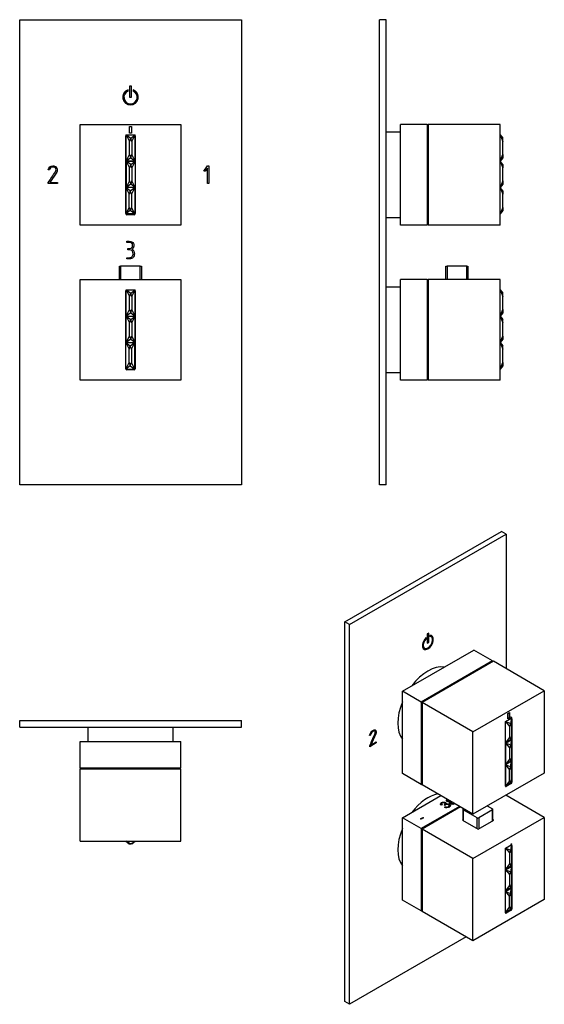
# Model space of a CAD drawing. Units: inches. Extents: x -257 to -21, y -42 to 402.
import ezdxf

# ---------------------------------------------------------------- set-up
doc = ezdxf.new("R2010")
doc.units = ezdxf.units.IN
for name, color, linetype in [('095018', 7, 'Continuous'), ('335001', 7, 'Continuous'), ('336013', 7, 'Continuous'), ('336014', 7, 'Continuous'), ('482015', 7, 'Continuous'), ('486031', 7, 'Continuous'), ('776106', 7, 'Continuous'), ('Default', 7, 'Continuous')]:
    doc.layers.add(name, color=color, linetype=linetype)

# ---------------------------------------------------------------- blocks, each defined once
blk = doc.blocks.new('SE12')
at = {"layer": '095018', "color": 7, "linetype": 'Continuous', "ltscale": 25.4}
for p, q in [((-212.5, 285.09), (-212.5, 291.09)), ((-212.5, 291.09), (-212, 291.09)), ((-203.1, 291.09), (-212, 291.09)), ((-212, 291.09), (-212, 285.09)), ((-203.1, 285.09), (-203.1, 291.09)), ((-203.1, 291.09), (-202.6, 291.09)), ((-202.6, 291.09), (-202.6, 285.09))]:
    blk.add_line(p, q, dxfattribs=at)
at = {"layer": '335001', "color": 7, "linetype": 'Continuous', "ltscale": 25.4}
for p, q in [((-209.4, 338.47), (-209.4, 350.39)), ((-209.4, 350.39), (-205.4, 350.39)), ((-209.4, 350.39), (-207.9, 347.39)), ((-209.4, 350.39), (-207.4, 348.89)), ((-207.9, 347.39), (-207.4, 348.89)), ((-207.9, 341.47), (-207.9, 347.39)), ((-207.4, 348.89), (-205.4, 350.39)), ((-206.9, 347.39), (-207.4, 348.89)), ((-206.9, 347.39), (-205.4, 350.39)), ((-206.9, 347.39), (-206.9, 341.47)), ((-205.4, 338.47), (-205.4, 350.39)), ((-209.4, 338.47), (-207.9, 341.47)), ((-207.4, 339.97), (-209.4, 338.47)), ((-209.4, 338.47), (-205.4, 338.47)), ((-209.4, 338.47), (-209.4, 326.55)), ((-205.4, 338.47), (-209.4, 338.47)), ((-209.4, 338.47), (-207.9, 335.47)), ((-207.4, 336.97), (-209.4, 338.47)), ((-207.9, 341.47), (-207.4, 339.97)), ((-207.4, 339.97), (-206.9, 341.47)), ((-207.4, 339.97), (-205.4, 338.47)), ((-207.4, 336.97), (-205.4, 338.47)), ((-205.4, 338.47), (-206.9, 341.47)), ((-205.4, 338.47), (-206.9, 335.47)), ((-205.4, 338.47), (-205.4, 326.55)), ((-207.4, 336.97), (-207.9, 335.47)), ((-207.9, 329.55), (-207.9, 335.47)), ((-206.9, 335.47), (-207.4, 336.97)), ((-206.9, 335.47), (-206.9, 329.55)), ((-207.9, 329.55), (-209.4, 326.55)), ((-207.9, 329.55), (-207.4, 328.05)), ((-206.9, 329.55), (-207.4, 328.05)), ((-205.4, 326.55), (-206.9, 329.55)), ((-209.6, 326.55), (-209.6, 314.63)), ((-205.6, 326.55), (-209.6, 326.55)), ((-209.6, 326.55), (-208.1, 323.55)), ((-207.6, 325.05), (-209.6, 326.55)), ((-207.4, 328.05), (-209.4, 326.55)), ((-205.4, 326.55), (-209.4, 326.55)), ((-207.6, 325.05), (-208.1, 323.55)), ((-207.6, 325.05), (-205.6, 326.55)), ((-207.1, 323.55), (-207.6, 325.05)), ((-205.4, 326.55), (-207.4, 328.05)), ((-205.6, 326.55), (-207.1, 323.55)), ((-205.6, 326.55), (-205.6, 314.63)), ((-208.1, 317.63), (-208.1, 323.55)), ((-207.1, 323.55), (-207.1, 317.63)), ((-208.1, 317.63), (-209.6, 314.63)), ((-207.6, 316.13), (-209.6, 314.63)), ((-208.1, 317.63), (-207.6, 316.13)), ((-207.1, 317.63), (-207.6, 316.13)), ((-205.6, 314.63), (-207.6, 316.13)), ((-205.6, 314.63), (-207.1, 317.63)), ((-205.6, 314.63), (-209.6, 314.63)), ((-209.4, 268.47), (-209.4, 280.39)), ((-209.4, 280.39), (-205.4, 280.39)), ((-209.4, 280.39), (-207.9, 277.39)), ((-209.4, 280.39), (-207.4, 278.89)), ((-207.4, 278.89), (-205.4, 280.39)), ((-206.9, 277.39), (-205.4, 280.39)), ((-205.4, 268.47), (-205.4, 280.39)), ((-207.9, 277.39), (-207.4, 278.89)), ((-207.9, 271.47), (-207.9, 277.39)), ((-206.9, 277.39), (-207.4, 278.89)), ((-206.9, 277.39), (-206.9, 271.47)), ((-209.4, 268.47), (-207.9, 271.47)), ((-207.9, 271.47), (-207.4, 269.97)), ((-207.4, 269.97), (-206.9, 271.47)), ((-205.4, 268.47), (-206.9, 271.47)), ((-207.4, 269.97), (-209.4, 268.47)), ((-209.4, 268.47), (-205.4, 268.47)), ((-209.4, 256.55), (-209.4, 268.47)), ((-209.4, 268.47), (-205.4, 268.47)), ((-209.4, 268.47), (-207.9, 265.47)), ((-209.4, 268.47), (-207.4, 266.97)), ((-207.9, 265.47), (-207.4, 266.97)), ((-207.4, 269.97), (-205.4, 268.47)), ((-207.4, 266.97), (-205.4, 268.47)), ((-206.9, 265.47), (-207.4, 266.97)), ((-206.9, 265.47), (-205.4, 268.47)), ((-205.4, 256.55), (-205.4, 268.47)), ((-207.9, 259.55), (-207.9, 265.47)), ((-206.9, 265.47), (-206.9, 259.55)), ((-209.4, 256.55), (-207.9, 259.55)), ((-207.4, 258.05), (-209.4, 256.55)), ((-207.9, 259.55), (-207.4, 258.05)), ((-207.4, 258.05), (-206.9, 259.55)), ((-207.4, 258.05), (-205.4, 256.55)), ((-205.4, 256.55), (-206.9, 259.55)), ((-209.6, 244.63), (-209.6, 256.55)), ((-209.6, 256.55), (-205.6, 256.55)), ((-209.6, 256.55), (-208.1, 253.55)), ((-209.6, 256.55), (-207.6, 255.05)), ((-209.4, 256.55), (-205.4, 256.55)), ((-208.1, 253.55), (-207.6, 255.05)), ((-208.1, 247.63), (-208.1, 253.55)), ((-207.6, 255.05), (-205.6, 256.55)), ((-207.1, 253.55), (-207.6, 255.05)), ((-207.1, 253.55), (-205.6, 256.55)), ((-207.1, 253.55), (-207.1, 247.63)), ((-205.6, 244.63), (-205.6, 256.55)), ((-209.6, 244.63), (-208.1, 247.63)), ((-207.6, 246.13), (-209.6, 244.63)), ((-209.6, 244.63), (-205.6, 244.63)), ((-208.1, 247.63), (-207.6, 246.13)), ((-207.6, 246.13), (-207.1, 247.63)), ((-207.6, 246.13), (-205.6, 244.63)), ((-205.6, 244.63), (-207.1, 247.63))]:
    blk.add_line(p, q, dxfattribs=at)
at = {"layer": '336013', "color": 7, "linetype": 'Continuous', "ltscale": 25.4}
for p, q in [((-230.25, 239.59), (-230.25, 285.09)), ((-230.25, 285.09), (-184.75, 285.09)), ((-184.75, 285.09), (-184.75, 239.59)), ((-209.1, 280.39), (-205.9, 280.39)), ((-209.6, 244.79), (-209.6, 279.89)), ((-205.4, 279.89), (-205.4, 244.79)), ((-205.9, 244.29), (-209.1, 244.29)), ((-184.75, 239.59), (-230.25, 239.59))]:
    blk.add_line(p, q, dxfattribs=at)
for centre, start, end in [((-209.1, 279.89), 126.8699, 180), ((-209.1, 244.79), 180, 270), ((-205.9, 244.79), 270, 360)]:
    blk.add_arc(centre, 0.5, start, end, dxfattribs=at)
at = {"layer": '336014', "color": 7, "linetype": 'Continuous', "ltscale": 25.4}
for p, q in [((-230.25, 309.59), (-230.25, 355.09)), ((-230.25, 355.09), (-184.75, 355.09)), ((-208, 351.09), (-208, 354.09)), ((-208, 354.09), (-207, 354.09)), ((-207, 354.09), (-207, 351.09)), ((-184.75, 355.09), (-184.75, 309.59)), ((-209.6, 314.79), (-209.6, 349.89)), ((-209.1, 350.39), (-205.9, 350.39)), ((-207, 351.09), (-208, 351.09)), ((-205.4, 349.89), (-205.4, 314.79)), ((-205.9, 314.29), (-209.1, 314.29)), ((-184.75, 309.59), (-230.25, 309.59))]:
    blk.add_line(p, q, dxfattribs=at)
for centre, start, end in [((-209.1, 349.89), 126.8699, 180), ((-209.1, 314.79), 180, 270), ((-205.9, 314.79), 270, 360)]:
    blk.add_arc(centre, 0.5, start, end, dxfattribs=at)
at = {"layer": '482015', "color": 7, "linetype": 'Continuous', "ltscale": 25.4}
for p, q in [((-257.5, 192.34), (-257.5, 402.34)), ((-257.5, 402.34), (-157.5, 402.34)), ((-157.5, 402.34), (-157.5, 192.34)), ((-208.63, 370.12), (-208.63, 370.65)), ((-207, 372.34), (-208, 372.34)), ((-208, 372.34), (-208, 367.34)), ((-207, 367.34), (-207, 372.34)), ((-206.37, 370.65), (-206.37, 370.12)), ((-208, 367.34), (-207, 367.34)), ((-244.09, 334.52), (-244.66, 334.52)), ((-240.76, 333.58), (-243.93, 328.91)), ((-241.26, 335.16), (-241.41, 335.4)), ((-174.5, 334.02), (-172.74, 336.34)), ((-173.81, 334.02), (-174.5, 334.02)), ((-172.78, 335.35), (-173.81, 334.02)), ((-172.78, 328.35), (-172.78, 335.35)), ((-172.74, 336.34), (-172.21, 336.34)), ((-172.21, 336.34), (-172.21, 328.34)), ((-244.65, 328.34), (-244.62, 328.9)), ((-240.5, 328.34), (-244.65, 328.34)), ((-243.93, 328.91), (-240.5, 328.91)), ((-240.5, 328.91), (-240.5, 328.34)), ((-172.21, 328.34), (-172.78, 328.35)), ((-209.21, 301.77), (-209.21, 302.34)), ((-208.66, 298.48), (-208.66, 299.05)), ((-209.2, 294.34), (-209.2, 294.91)), ((-157.5, 192.34), (-257.5, 192.34))]:
    blk.add_line(p, q, dxfattribs=at)
for radius, start, end in [(3.5, 108.8542, 71.1458), (3, 112.1492, 67.8508)]:
    blk.add_arc((-207.5, 367.34), radius, start, end, dxfattribs=at)
for points, knots in [([(-244.66, 334.52), (-244.39, 335.73), (-243.71, 336.34), (-241.98, 336.34), (-241.48, 336.19), (-241.12, 335.88), (-240.74, 335.55), (-240.54, 335.08), (-240.54, 334.13), (-240.61, 333.84), (-240.76, 333.58)], [0, 0, 0, 0, 0.40572, 0.40572, 0.64777, 0.64777, 0.64777, 0.878778, 0.878778, 1, 1, 1, 1]), ([(-244.62, 328.9), (-243.54, 330.5), (-242.45, 332.1), (-241.37, 333.7), (-241.19, 333.96), (-241.11, 334.24), (-241.11, 334.75), (-241.16, 334.96), (-241.26, 335.16)], [0, 0, 0, 0, 0.791019, 0.791019, 0.791019, 0.911876, 0.911876, 1, 1, 1, 1]), ([(-241.41, 335.4), (-241.52, 335.49), (-241.62, 335.55), (-241.7, 335.58), (-241.96, 335.7), (-242.26, 335.77), (-243.36, 335.77), (-243.85, 335.36), (-244.09, 334.52)], [0, 0, 0, 0, 0.100054, 0.100054, 0.100054, 0.403406, 0.403406, 1, 1, 1, 1]), ([(-209.21, 302.34), (-208.82, 302.34), (-208.44, 302.34), (-208.05, 302.34), (-207.16, 302.34), (-206.55, 302.01), (-206.2, 301.34), (-206.06, 301.06), (-205.99, 300.81), (-205.99, 300.21), (-206.03, 299.91), (-206.1, 299.68), (-206.22, 299.32), (-206.44, 299.02), (-206.79, 298.77)], [0, 0, 0, 0, 0.186605, 0.186605, 0.186605, 0.542139, 0.542139, 0.542139, 0.648871, 0.648871, 0.814588, 0.814588, 0.814588, 1, 1, 1, 1]), ([(-206.59, 300.05), (-206.57, 300.12), (-206.56, 300.3), (-206.56, 300.92), (-206.72, 301.22), (-207.04, 301.45), (-207.32, 301.66), (-207.65, 301.77), (-208.02, 301.77), (-208.42, 301.77), (-208.82, 301.77), (-209.21, 301.77)], [0, 0, 0, 0, 0.180954, 0.180954, 0.41126, 0.41126, 0.41126, 0.686935, 0.686935, 0.686935, 1, 1, 1, 1]), ([(-209.2, 294.91), (-208.79, 294.91), (-208.38, 294.91), (-207.97, 294.91), (-207.48, 294.91), (-207.08, 295.09), (-206.77, 295.43), (-206.48, 295.77), (-206.34, 296.18), (-206.34, 297.2), (-206.46, 297.62), (-206.71, 297.94), (-206.98, 298.29), (-207.35, 298.48), (-207.84, 298.48), (-208.11, 298.48), (-208.38, 298.48), (-208.66, 298.48)], [0, 0, 0, 0, 0.166361, 0.166361, 0.166361, 0.349118, 0.349118, 0.349118, 0.531048, 0.531048, 0.712978, 0.712978, 0.712978, 0.890081, 0.890081, 0.890081, 1, 1, 1, 1]), ([(-208.66, 299.05), (-208.38, 299.05), (-208.11, 299.05), (-207.84, 299.05), (-207.37, 299.05), (-207.01, 299.24), (-206.75, 299.63), (-206.67, 299.76), (-206.61, 299.9), (-206.59, 300.05)], [0, 0, 0, 0, 0.320118, 0.320118, 0.320118, 0.824082, 0.824082, 0.824082, 1, 1, 1, 1]), ([(-206.79, 298.77), (-206.45, 298.62), (-206.19, 298.33), (-206.01, 297.88), (-205.86, 297.52), (-205.78, 297.11), (-205.78, 296.66)], [0, 0, 0, 0, 0.494451, 0.494451, 0.494451, 1, 1, 1, 1]), ([(-205.78, 296.66), (-205.78, 295.97), (-205.97, 295.42), (-206.35, 295), (-206.74, 294.56), (-207.27, 294.34), (-207.95, 294.34), (-208.37, 294.34), (-208.78, 294.34), (-209.2, 294.34)], [0, 0, 0, 0, 0.370832, 0.370832, 0.370832, 0.740625, 0.740625, 0.740625, 1, 1, 1, 1])]:
    blk.add_open_spline(points, degree=3, knots=knots, dxfattribs=at)
blk = doc.blocks.new('SE13')
at = {"layer": '335001', "color": 7, "linetype": 'Continuous', "ltscale": 25.4}
for p, q in [((-209.6, 31.44), (-208.1, 30.24)), ((-208.8, 30.96), (-209.6, 31.44)), ((-209.4, 31.44), (-207.9, 30.24)), ((-209.4, 31.44), (-207.4, 30.24)), ((-207.4, 30.24), (-205.4, 31.44)), ((-206.9, 30.24), (-205.4, 31.44)), ((-207.9, 30.24), (-208.1, 30.24)), ((-207.9, 30.24), (-207.4, 30.24)), ((-206.9, 30.24), (-207.4, 30.24))]:
    blk.add_line(p, q, dxfattribs=at)
at = {"layer": '336014', "color": 7, "linetype": 'Continuous', "ltscale": 25.4}
for p, q in [((-230.25, 76.44), (-184.75, 76.44)), ((-230.25, 64.44), (-230.25, 76.44)), ((-184.75, 64.44), (-184.75, 76.44)), ((-184.75, 64.44), (-230.25, 64.44)), ((-230.25, 31.44), (-230.25, 63.94)), ((-184.75, 63.94), (-230.25, 63.94)), ((-230, 63.94), (-230, 64.44)), ((-185, 63.94), (-185, 64.44)), ((-184.75, 31.44), (-184.75, 63.94)), ((-230.25, 31.44), (-184.75, 31.44))]:
    blk.add_line(p, q, dxfattribs=at)
at = {"layer": '482015', "color": 7, "linetype": 'Continuous', "ltscale": 25.4}
for p, q in [((-257.5, 85.94), (-157.5, 85.94)), ((-257.5, 82.94), (-257.5, 85.94)), ((-157.5, 82.94), (-157.5, 85.94)), ((-257.5, 82.94), (-157.5, 82.94)), ((-241.11, 82.93), (-241.11, 82.94))]:
    blk.add_line(p, q, dxfattribs=at)
at = {"layer": '486031', "color": 7, "linetype": 'Continuous', "ltscale": 25.4}
for p, q in [((-226.75, 82.94), (-226.75, 76.44)), ((-188.25, 76.44), (-188.25, 82.94))]:
    blk.add_line(p, q, dxfattribs=at)
blk = doc.blocks.new('SE14')
at = {"layer": '095018', "color": 7, "linetype": 'Continuous', "ltscale": 25.4}
for p, q in [((-65.23, 285.09), (-65.23, 291.09)), ((-65.23, 291.09), (-64.73, 291.09)), ((-55.83, 291.09), (-64.73, 291.09)), ((-64.73, 291.09), (-64.73, 285.09)), ((-55.83, 285.09), (-55.83, 291.09)), ((-55.83, 291.09), (-55.33, 291.09)), ((-55.33, 291.09), (-55.33, 285.09))]:
    blk.add_line(p, q, dxfattribs=at)
at = {"layer": '335001', "color": 7, "linetype": 'Continuous', "ltscale": 25.4}
for p, q in [((-40.73, 350.39), (-39.53, 347.39)), ((-40.73, 350.39), (-39.53, 348.89)), ((-39.53, 347.39), (-39.53, 348.89)), ((-39.53, 341.47), (-39.53, 347.39)), ((-40.73, 338.47), (-39.53, 341.47)), ((-39.53, 339.97), (-40.73, 338.47)), ((-40.73, 338.47), (-39.53, 335.47)), ((-39.53, 336.97), (-40.73, 338.47)), ((-39.53, 341.47), (-39.53, 339.97)), ((-39.53, 336.97), (-39.53, 335.47)), ((-39.53, 329.55), (-39.53, 335.47)), ((-39.53, 329.55), (-40.73, 326.55)), ((-39.53, 329.55), (-39.53, 328.05)), ((-39.53, 328.05), (-40.73, 326.55)), ((-40.73, 326.55), (-39.53, 323.55)), ((-39.53, 325.05), (-40.73, 326.55)), ((-39.53, 325.05), (-39.53, 323.55)), ((-39.53, 317.63), (-39.53, 323.55)), ((-39.53, 317.63), (-40.73, 314.63)), ((-39.53, 316.13), (-40.73, 314.63)), ((-39.53, 317.63), (-39.53, 316.13)), ((-40.73, 280.39), (-39.53, 277.39)), ((-40.73, 280.39), (-39.53, 278.89)), ((-39.53, 277.39), (-39.53, 278.89)), ((-39.53, 271.47), (-39.53, 277.39)), ((-40.73, 268.47), (-39.53, 271.47)), ((-39.53, 271.47), (-39.53, 269.97)), ((-39.53, 269.97), (-40.73, 268.47)), ((-40.73, 268.47), (-39.53, 265.47)), ((-40.73, 268.47), (-39.53, 266.97)), ((-39.53, 265.47), (-39.53, 266.97)), ((-39.53, 259.55), (-39.53, 265.47)), ((-40.73, 256.55), (-39.53, 259.55)), ((-39.53, 258.05), (-40.73, 256.55)), ((-39.53, 259.55), (-39.53, 258.05)), ((-40.73, 256.55), (-39.53, 253.55)), ((-40.73, 256.55), (-39.53, 255.05)), ((-39.53, 253.55), (-39.53, 255.05)), ((-39.53, 247.63), (-39.53, 253.55)), ((-40.73, 244.63), (-39.53, 247.63)), ((-39.53, 246.13), (-40.73, 244.63)), ((-39.53, 247.63), (-39.53, 246.13))]:
    blk.add_line(p, q, dxfattribs=at)
at = {"layer": '336013', "color": 7, "linetype": 'Continuous', "ltscale": 25.4}
for p, q in [((-85.73, 239.59), (-85.73, 285.09)), ((-73.73, 285.09), (-85.73, 285.09)), ((-73.73, 285.09), (-73.73, 239.59)), ((-73.23, 284.84), (-73.73, 284.84)), ((-40.73, 285.09), (-73.23, 285.09)), ((-73.23, 285.09), (-73.23, 239.59)), ((-40.73, 239.59), (-40.73, 285.09)), ((-73.73, 239.59), (-85.73, 239.59)), ((-73.23, 239.84), (-73.73, 239.84)), ((-40.73, 239.59), (-73.23, 239.59))]:
    blk.add_line(p, q, dxfattribs=at)
at = {"layer": '336014', "color": 7, "linetype": 'Continuous', "ltscale": 25.4}
for p, q in [((-85.73, 309.59), (-85.73, 355.09)), ((-73.73, 355.09), (-85.73, 355.09)), ((-73.73, 355.09), (-73.73, 309.59)), ((-73.23, 354.84), (-73.73, 354.84)), ((-40.73, 355.09), (-73.23, 355.09)), ((-73.23, 355.09), (-73.23, 309.59)), ((-40.73, 309.59), (-40.73, 355.09)), ((-73.73, 309.59), (-85.73, 309.59)), ((-73.23, 309.84), (-73.73, 309.84)), ((-40.73, 309.59), (-73.23, 309.59))]:
    blk.add_line(p, q, dxfattribs=at)
at = {"layer": '482015', "color": 7, "linetype": 'Continuous', "ltscale": 25.4}
for p, q in [((-95.23, 192.34), (-95.23, 402.34)), ((-92.23, 402.34), (-95.23, 402.34)), ((-92.23, 192.34), (-92.23, 402.34)), ((-92.22, 335.77), (-92.23, 335.77)), ((-92.23, 192.34), (-95.23, 192.34))]:
    blk.add_line(p, q, dxfattribs=at)
at = {"layer": '486031', "color": 7, "linetype": 'Continuous', "ltscale": 25.4}
for p, q in [((-85.73, 351.59), (-92.23, 351.59)), ((-92.23, 313.09), (-85.73, 313.09))]:
    blk.add_line(p, q, dxfattribs=at)
at = {"layer": '776106', "color": 7, "linetype": 'Continuous', "ltscale": 25.4}
for p, q in [((-85.73, 281.59), (-92.23, 281.59)), ((-92.23, 243.09), (-85.73, 243.09))]:
    blk.add_line(p, q, dxfattribs=at)
blk = doc.blocks.new('SE15')
at = {"layer": '095018', "color": 7, "linetype": 'Continuous', "ltscale": 25.4}
for p, q in [((-57.58, 45.83), (-57.58, 40.82)), ((-57.43, 46.04), (-57.25, 46.14)), ((-51.14, 42), (-57.43, 45.63)), ((-57.43, 45.63), (-57.43, 40.73)), ((-44.14, 45.63), (-50.43, 42)), ((-46.54, 47.43), (-44.14, 46.04)), ((-44.14, 40.65), (-44.14, 45.63)), ((-43.99, 40.73), (-43.99, 45.83)), ((-51.14, 37.1), (-51.14, 42)), ((-50.43, 42), (-50.43, 37.02))]:
    blk.add_line(p, q, dxfattribs=at)
for centre, major_axis, start_param, end_param in [((-57.08, 45.83), (0.5, 0), 2.356194, 3.926991), ((-44.49, 45.83), (-0.5, 0), 2.356194, 3.926991), ((-50.78, 42.2), (-0.5, 0), 0.785398, 2.356194)]:
    blk.add_ellipse(centre, major_axis=major_axis, ratio=0.57735, start_param=start_param, end_param=end_param, dxfattribs=at)
at = {"layer": '335001', "color": 7, "linetype": 'Continuous', "ltscale": 25.4}
for p, q in [((-38.27, 85.52), (-35.44, 87.15)), ((-38.27, 75.78), (-38.27, 85.52)), ((-38.27, 85.52), (-36.36, 83.19)), ((-38.27, 85.52), (-36, 84.62)), ((-36, 87.48), (-36.64, 87.11)), ((-36.36, 83.19), (-36, 84.62)), ((-35.44, 87.15), (-36, 87.48)), ((-36, 84.62), (-35.44, 87.15)), ((-35.65, 83.6), (-36, 84.62)), ((-35.65, 83.6), (-35.44, 87.15)), ((-35.44, 77.42), (-35.44, 87.15)), ((-36.36, 78.36), (-36.36, 83.19)), ((-35.65, 83.6), (-35.65, 78.76)), ((-38.27, 75.78), (-38.41, 75.87)), ((-38.27, 75.78), (-38.41, 75.87)), ((-38.27, 75.78), (-36.36, 78.36)), ((-38.27, 75.78), (-35.44, 77.42)), ((-35.44, 77.42), (-38.27, 75.78)), ((-36, 77.34), (-38.27, 75.78)), ((-38.27, 75.78), (-38.27, 66.05)), ((-38.27, 75.78), (-36.36, 73.46)), ((-36, 74.89), (-38.27, 75.78)), ((-36.36, 78.36), (-36, 77.34)), ((-36, 77.34), (-35.65, 78.76)), ((-36, 77.34), (-35.44, 77.42)), ((-36, 74.89), (-35.44, 77.42)), ((-35.44, 77.42), (-35.65, 78.76)), ((-35.44, 77.42), (-35.65, 73.87)), ((-35.44, 77.42), (-35.44, 67.68)), ((-36, 74.89), (-36.36, 73.46)), ((-36.36, 68.62), (-36.36, 73.46)), ((-35.65, 73.87), (-36, 74.89)), ((-35.65, 73.87), (-35.65, 69.03)), ((-35.58, 67.6), (-38.41, 65.97)), ((-36.36, 68.62), (-38.27, 66.05)), ((-35.44, 67.68), (-38.27, 66.05)), ((-36, 67.6), (-38.27, 66.05)), ((-36.36, 68.62), (-36, 67.6)), ((-36.15, 65.07), (-35.58, 67.6)), ((-35.65, 69.03), (-36, 67.6)), ((-35.44, 67.68), (-36, 67.6)), ((-35.58, 67.6), (-35.79, 64.05)), ((-35.44, 67.68), (-35.65, 69.03)), ((-35.58, 67.6), (-35.58, 57.87)), ((-38.27, 66.05), (-38.41, 66.13)), ((-38.41, 65.97), (-38.41, 56.24)), ((-38.41, 65.97), (-36.5, 63.64)), ((-36.15, 65.07), (-38.41, 65.97)), ((-36.15, 65.07), (-36.5, 63.64)), ((-36.5, 58.81), (-36.5, 63.64)), ((-35.79, 64.05), (-36.15, 65.07)), ((-35.79, 64.05), (-35.79, 59.22)), ((-36.5, 58.81), (-38.41, 56.24)), ((-35.58, 57.87), (-38.41, 56.24)), ((-36.15, 57.79), (-38.41, 56.24)), ((-36.5, 58.81), (-36.15, 57.79)), ((-35.79, 59.22), (-36.15, 57.79)), ((-35.58, 57.87), (-36.15, 57.79)), ((-35.58, 57.87), (-35.79, 59.22)), ((-38.27, 28.36), (-35.44, 29.99)), ((-38.27, 18.63), (-38.27, 28.36)), ((-38.27, 28.36), (-36.36, 26.03)), ((-38.27, 28.36), (-36, 27.46)), ((-36.36, 26.03), (-36, 27.46)), ((-35.44, 29.99), (-36, 30.32)), ((-36, 27.46), (-35.44, 29.99)), ((-35.65, 26.44), (-36, 27.46)), ((-35.65, 26.44), (-35.44, 29.99)), ((-35.44, 20.26), (-35.44, 29.99)), ((-36.36, 21.2), (-36.36, 26.03)), ((-35.65, 26.44), (-35.65, 21.61)), ((-38.27, 18.63), (-38.41, 18.71)), ((-38.27, 18.63), (-38.41, 18.71)), ((-38.27, 18.63), (-36.36, 21.2)), ((-38.27, 18.63), (-35.44, 20.26)), ((-38.27, 18.63), (-35.44, 20.26)), ((-36, 20.18), (-38.27, 18.63)), ((-38.27, 8.9), (-38.27, 18.63)), ((-38.27, 18.63), (-36.36, 16.3)), ((-38.27, 18.63), (-36, 17.73)), ((-36.36, 21.2), (-36, 20.18)), ((-36, 20.18), (-35.65, 21.61)), ((-36, 20.18), (-35.44, 20.26)), ((-36, 17.73), (-35.44, 20.26)), ((-35.44, 20.26), (-35.65, 21.61)), ((-35.65, 16.71), (-35.44, 20.26)), ((-35.44, 10.53), (-35.44, 20.26)), ((-36.36, 16.3), (-36, 17.73)), ((-36.36, 11.47), (-36.36, 16.3)), ((-35.65, 16.71), (-36, 17.73)), ((-35.65, 16.71), (-35.65, 11.88)), ((-38.41, 8.81), (-35.58, 10.45)), ((-38.27, 8.9), (-38.41, 8.98)), ((-38.27, 8.9), (-36.36, 11.47)), ((-38.27, 8.9), (-35.44, 10.53)), ((-36, 10.45), (-38.27, 8.9)), ((-36.36, 11.47), (-36, 10.45)), ((-36.15, 7.92), (-35.58, 10.45)), ((-36, 10.45), (-35.65, 11.88)), ((-36, 10.45), (-35.44, 10.53)), ((-35.79, 6.9), (-35.58, 10.45)), ((-35.44, 10.53), (-35.65, 11.88)), ((-35.58, 0.72), (-35.58, 10.45)), ((-38.41, -0.92), (-38.41, 8.81)), ((-38.41, 8.81), (-36.5, 6.49)), ((-38.41, 8.81), (-36.15, 7.92)), ((-36.5, 6.49), (-36.15, 7.92)), ((-36.5, 1.65), (-36.5, 6.49)), ((-35.79, 6.9), (-36.15, 7.92)), ((-35.79, 6.9), (-35.79, 2.06)), ((-38.41, -0.92), (-36.5, 1.65)), ((-38.41, -0.92), (-35.58, 0.72)), ((-36.15, 0.63), (-38.41, -0.92)), ((-36.5, 1.65), (-36.15, 0.63)), ((-36.15, 0.63), (-35.79, 2.06)), ((-36.15, 0.63), (-35.58, 0.72)), ((-35.58, 0.72), (-35.79, 2.06))]:
    blk.add_line(p, q, dxfattribs=at)
at = {"layer": '336013', "color": 7, "linetype": 'Continuous', "ltscale": 25.4}
for p, q in [((-84.83, 42.06), (-67.51, 52.06)), ((-64.44, 49.99), (-64.44, 49.48)), ((-63.41, 49.26), (-63.42, 49.27)), ((-63.06, 49.09), (-63.06, 48.58)), ((-20.84, 42.26), (-38.16, 52.26)), ((-59.02, 47.16), (-76.35, 37.16)), ((-76.17, 37.06), (-58.84, 47.06)), ((-58.67, 46.96), (-75.99, 36.96)), ((-66.91, 47.97), (-67.42, 47.77)), ((-67.18, 48.41), (-67.18, 47.9)), ((-65.69, 47.68), (-66.02, 47.93)), ((-65.8, 46.78), (-65.43, 47.06)), ((-65.58, 47.94), (-65.58, 48.45)), ((-65.43, 46.65), (-65.43, 47.06)), ((-65.15, 48.28), (-65.13, 48.27)), ((-65.15, 47.98), (-65.15, 48.28)), ((-65.13, 47.98), (-65.13, 48.27)), ((-63.77, 47.01), (-63.77, 47.52)), ((-84.83, 4.91), (-84.83, 42.06)), ((-76.35, 37.16), (-84.83, 42.06)), ((-76.7, 41.61), (-75.63, 42.23)), ((-76.35, 41.41), (-76.7, 41.61)), ((-75.27, 42.03), (-76.35, 41.41)), ((-75.63, 42.23), (-75.27, 42.03)), ((-75.63, 41.82), (-75.63, 42.23)), ((-57.58, 41.06), (-57.78, 40.94)), ((-57.78, 40.94), (-50.71, 36.85)), ((-53.01, 23.69), (-20.84, 42.26)), ((-50.71, 36.85), (-43.64, 40.94)), ((-43.64, 40.94), (-43.99, 41.14)), ((-20.84, 42.26), (-20.84, 5.11)), ((-76.35, 37.16), (-76.35, 0.01)), ((-75.99, 36.96), (-76.17, 37.06)), ((-76.17, 0.32), (-76.17, 37.06)), ((-53.01, 23.69), (-75.99, 36.96)), ((-75.99, 36.96), (-75.99, -0.2)), ((-38.41, -0.79), (-38.41, 27.87)), ((-38.06, 28.48), (-35.79, 29.79)), ((-35.44, 29.59), (-35.44, 0.93)), ((-53.01, -13.46), (-53.01, 23.69)), ((-76.35, 0.01), (-84.83, 4.91)), ((-20.84, 5.11), (-53.01, -13.46)), ((-76.35, 0.01), (-75.99, 0.21)), ((-75.99, 0.21), (-76.17, 0.32)), ((-35.79, 0.32), (-38.06, -0.99)), ((-35.79, 0.32), (-36.03, 0.45)), ((-35.58, 1.01), (-35.44, 0.93)), ((-53.01, -13.46), (-75.99, -0.2)), ((-38.3, -0.85), (-38.06, -0.99))]:
    blk.add_line(p, q, dxfattribs=at)
for centre, major_axis, start_param, end_param in [((-38.06, 28.08), (-0.25, -0.433), 3.926991, 5.497787), ((-35.79, 29.38), (-0.25, -0.433), 3.141593, 3.926991), ((-35.79, 0.72), (0.25, 0.433), 3.926991, 5.497787), ((-38.06, -0.58), (0.25, 0.433), 2.356194, 3.926991)]:
    blk.add_ellipse(centre, major_axis=major_axis, ratio=0.57735, start_param=start_param, end_param=end_param, dxfattribs=at)
for points, knots in [([(-67.42, 47.77), (-67.66, 47.97), (-67.77, 48.17), (-67.69, 48.56), (-67.54, 48.74), (-66.99, 49.05), (-66.66, 49.14), (-65.93, 49.17), (-65.62, 49.1), (-65.04, 48.76), (-64.97, 48.54), (-65.15, 48.28)], [0, 0, 0, 0, 0.178529, 0.178529, 0.357059, 0.357059, 0.552815, 0.552815, 0.74857, 0.74857, 1, 1, 1, 1]), ([(-63.42, 49.27), (-63.87, 49.13), (-64.28, 49.17), (-64.9, 49.52), (-65.02, 49.7), (-65, 50.08), (-64.87, 50.25), (-64.64, 50.41)], [0, 0, 0, 0, 0.2127029, 0.2127029, 0.3617304, 0.3617304, 0.4941568, 0.4941568, 0.4941568, 0.4941568]), ([(-64.95, 49.69), (-64.88, 49.82), (-64.74, 49.94), (-64.46, 50.11), (-64.36, 50.15), (-64.26, 50.19)], [0.4118716, 0.4118716, 0.4118716, 0.4118716, 0.5107578, 0.5107578, 0.5570478, 0.5570478, 0.5570478, 0.5570478]), ([(-64.29, 50.2), (-64.39, 50.12), (-64.44, 50.04), (-64.44, 49.94), (-64.44, 49.82), (-64.36, 49.72), (-64.05, 49.54), (-63.86, 49.49), (-63.65, 49.49), (-63.49, 49.5), (-63.35, 49.52), (-63.22, 49.58)], [0.5275947, 0.5275947, 0.5275947, 0.5275947, 0.6262212, 0.6262212, 0.6262212, 0.739623, 0.739623, 0.8746251, 0.8746251, 0.8746251, 0.9698148, 0.9698148, 0.9698148, 0.9698148]), ([(-64.44, 49.53), (-64.44, 49.53), (-64.44, 49.53), (-64.44, 49.53), (-64.44, 49.41), (-64.36, 49.31), (-64.21, 49.22), (-64.2, 49.21), (-64.19, 49.21)], [0.6261724, 0.6261724, 0.6261724, 0.6261724, 0.6262212, 0.6262212, 0.6262212, 0.739623, 0.739623, 0.7485337, 0.7485337, 0.7485337, 0.7485337]), ([(-61.11, 48.37), (-61.42, 48.21), (-61.76, 48.13), (-62.13, 48.13), (-62.54, 48.12), (-62.89, 48.2), (-63.42, 48.51), (-63.55, 48.65), (-63.6, 48.81), (-63.64, 48.98), (-63.58, 49.13), (-63.41, 49.26)], [0.5146983, 0.5146983, 0.5146983, 0.5146983, 0.6519999, 0.6519999, 0.6519999, 0.796555, 0.796555, 0.9005909, 0.9005909, 0.9005909, 1, 1, 1, 1]), ([(-62.85, 49.37), (-62.99, 49.27), (-63.06, 49.15), (-63.05, 48.87), (-62.95, 48.74), (-62.56, 48.51), (-62.32, 48.45), (-62.05, 48.45), (-61.83, 48.45), (-61.64, 48.49), (-61.46, 48.57)], [0.5168008, 0.5168008, 0.5168008, 0.5168008, 0.6205748, 0.6205748, 0.7445571, 0.7445571, 0.8745145, 0.8745145, 0.8745145, 0.9772675, 0.9772675, 0.9772675, 0.9772675]), ([(-67.69, 48.07), (-67.62, 48.22), (-67.49, 48.36), (-67.2, 48.52), (-67.13, 48.56), (-67.05, 48.59)], [0.2138473, 0.2138473, 0.2138473, 0.2138473, 0.3570587, 0.3570587, 0.4056972, 0.4056972, 0.4056972, 0.4056972]), ([(-66.02, 47.93), (-65.9, 47.99), (-65.81, 48.05), (-65.76, 48.09), (-65.71, 48.14), (-65.66, 48.19), (-65.62, 48.27), (-65.58, 48.34), (-65.57, 48.41), (-65.6, 48.49), (-65.62, 48.57), (-65.7, 48.64), (-65.99, 48.81), (-66.18, 48.85), (-66.38, 48.84), (-66.59, 48.83), (-66.77, 48.78), (-67.09, 48.59), (-67.18, 48.48), (-67.18, 48.35), (-67.18, 48.23), (-67.09, 48.1), (-66.91, 47.97)], [0, 0, 0, 0, 0.091421, 0.091421, 0.091421, 0.172082, 0.172082, 0.172082, 0.265151, 0.265151, 0.265151, 0.36936, 0.36936, 0.522609, 0.522609, 0.522609, 0.663795, 0.663795, 0.824529, 0.824529, 0.824529, 1, 1, 1, 1]), ([(-65.82, 48.71), (-65.65, 48.68), (-65.5, 48.62), (-65.24, 48.47), (-65.16, 48.4), (-65.11, 48.31)], [0.6444679, 0.6444679, 0.6444679, 0.6444679, 0.7485704, 0.7485704, 0.844241, 0.844241, 0.844241, 0.844241]), ([(-65.13, 48.27), (-64.88, 48.37), (-64.61, 48.4), (-64.34, 48.37), (-64.06, 48.34), (-63.83, 48.27), (-63.32, 47.97), (-63.17, 47.76), (-63.2, 47.51), (-63.22, 47.26), (-63.4, 47.04), (-64.03, 46.68), (-64.36, 46.59), (-64.74, 46.57), (-65.12, 46.56), (-65.47, 46.63), (-65.8, 46.78)], [0, 0, 0, 0, 0.129933, 0.129933, 0.129933, 0.252082, 0.252082, 0.447521, 0.447521, 0.447521, 0.638894, 0.638894, 0.823332, 0.823332, 0.823332, 1, 1, 1, 1]), ([(-65.71, 47.73), (-65.67, 47.77), (-65.64, 47.81), (-65.62, 47.86), (-65.59, 47.9), (-65.58, 47.95), (-65.58, 47.99)], [0.1199401, 0.1199401, 0.1199401, 0.1199401, 0.1720815, 0.1720815, 0.1720815, 0.2303444, 0.2303444, 0.2303444, 0.2303444]), ([(-65.43, 47.06), (-65.16, 46.95), (-64.91, 46.9), (-64.68, 46.9), (-64.46, 46.9), (-64.25, 46.95), (-63.87, 47.17), (-63.77, 47.31), (-63.77, 47.63), (-63.88, 47.77), (-64.27, 48), (-64.49, 48.05), (-64.75, 48.05), (-65, 48.06), (-65.23, 48), (-65.43, 47.88), (-65.52, 47.84), (-65.6, 47.77), (-65.69, 47.68)], [0, 0, 0, 0, 0.160513, 0.160513, 0.160513, 0.304757, 0.304757, 0.459819, 0.459819, 0.614881, 0.614881, 0.762895, 0.762895, 0.762895, 0.914515, 0.914515, 0.914515, 1, 1, 1, 1]), ([(-64.08, 47.92), (-63.91, 47.88), (-63.76, 47.82), (-63.43, 47.63), (-63.3, 47.5), (-63.24, 47.35)], [0.1706644, 0.1706644, 0.1706644, 0.1706644, 0.2520822, 0.2520822, 0.377277, 0.377277, 0.377277, 0.377277]), ([(-63.06, 48.63), (-63.06, 48.63), (-63.06, 48.62), (-63.05, 48.46), (-62.95, 48.33), (-62.75, 48.22), (-62.74, 48.21), (-62.73, 48.2)], [0.6166748, 0.6166748, 0.6166748, 0.6166748, 0.6205748, 0.6205748, 0.7445571, 0.7445571, 0.750983, 0.750983, 0.750983, 0.750983])]:
    blk.add_open_spline(points, degree=3, knots=knots, dxfattribs=at)
for points in [[(-63.34, 49.13), (-63.25, 49.15), (-63.17, 49.18), (-63.1, 49.23)], [(-63.1, 49.23), (-63, 49.29), (-62.93, 49.35), (-62.89, 49.42)], [(-63.92, 46.75), (-63.82, 46.84), (-63.77, 46.94), (-63.77, 47.06)]]:
    blk.add_open_spline(points, degree=3, dxfattribs=at)
at = {"layer": '336014', "color": 7, "linetype": 'Continuous', "ltscale": 25.4}
for p, q in [((-84.83, 99.21), (-52.66, 117.79)), ((-44.17, 112.89), (-52.66, 117.79)), ((-44.17, 112.89), (-76.35, 94.31)), ((-76.17, 94.21), (-44.35, 112.58)), ((-43.82, 112.69), (-75.99, 94.11)), ((-44.17, 112.48), (-44.35, 112.58)), ((-44.17, 112.48), (-44.17, 112.89)), ((-20.84, 99.42), (-43.82, 112.69)), ((-84.83, 62.06), (-84.83, 99.21)), ((-76.35, 94.31), (-84.83, 99.21)), ((-53.01, 80.84), (-20.84, 99.42)), ((-20.84, 99.42), (-20.84, 62.27)), ((-76.35, 94.31), (-76.35, 57.16)), ((-75.99, 94.11), (-76.17, 94.21)), ((-76.17, 57.47), (-76.17, 94.21)), ((-53.01, 80.84), (-75.99, 94.11)), ((-75.99, 94.11), (-75.99, 56.96)), ((-37.28, 89.11), (-36.57, 89.52)), ((-37.28, 86.66), (-37.28, 89.11)), ((-36.64, 89.48), (-36.64, 87.11)), ((-36.57, 89.52), (-36.57, 87.07)), ((-38.41, 56.37), (-38.41, 85.03)), ((-38.06, 85.64), (-35.79, 86.95)), ((-36.64, 87.11), (-37.28, 86.74)), ((-36.57, 87.07), (-37.28, 86.66)), ((-36.64, 87.11), (-36.57, 87.07)), ((-35.44, 86.74), (-35.44, 58.08)), ((-53.01, 43.69), (-53.01, 80.84)), ((-20.84, 62.27), (-53.01, 43.69)), ((-76.35, 57.16), (-84.83, 62.06)), ((-35.58, 58.16), (-35.44, 58.08)), ((-76.35, 57.16), (-75.99, 57.37)), ((-75.99, 57.37), (-76.17, 57.47)), ((-53.01, 43.69), (-75.99, 56.96)), ((-38.3, 56.3), (-38.06, 56.16)), ((-35.79, 57.47), (-38.06, 56.16)), ((-35.79, 57.47), (-36.03, 57.61))]:
    blk.add_line(p, q, dxfattribs=at)
for centre, major_axis, start_param, end_param in [((-38.06, 85.23), (-0.25, -0.433), 3.926991, 5.497787), ((-35.79, 86.54), (-0.25, -0.433), 3.141593, 3.926991), ((-35.79, 57.88), (0.25, 0.433), 3.926991, 5.497787), ((-38.06, 56.57), (0.25, 0.433), 2.356194, 3.926991)]:
    blk.add_ellipse(centre, major_axis=major_axis, ratio=0.57735, start_param=start_param, end_param=end_param, dxfattribs=at)
at = {"layer": '482015', "color": 7, "linetype": 'Continuous', "ltscale": 25.4}
for p, q in [((-110.82, 130.55), (-40.11, 171.37)), ((-108.7, 129.32), (-37.98, 170.15)), ((-37.98, 170.15), (-40.11, 171.37)), ((-37.98, 170.15), (-37.98, 109.32)), ((-110.82, -40.92), (-110.82, 130.55)), ((-108.7, 129.32), (-110.82, 130.55)), ((-108.7, -42.14), (-108.7, 129.32)), ((-72.99, 125.44), (-73.69, 125.04)), ((-73.69, 125.04), (-73.69, 120.95)), ((-73.06, 121.4), (-73.06, 125.4)), ((-72.99, 121.36), (-72.99, 125.44)), ((-74.21, 123), (-74.21, 123.33)), ((-74.21, 123), (-74.14, 122.96)), ((-74.14, 122.96), (-74.14, 123.4)), ((-73.69, 121.03), (-73.06, 121.4)), ((-73.69, 120.95), (-72.99, 121.36)), ((-73.06, 121.4), (-72.99, 121.36)), ((-72.54, 124.32), (-72.54, 123.89)), ((-71.84, 123.75), (-71.91, 123.8)), ((-74.91, 118.6), (-74.84, 118.56)), ((-96.93, 80.05), (-99.17, 74.95)), ((-96.86, 80.01), (-99.1, 74.91)), ((-97.39, 81.27), (-97.32, 81.23)), ((-97.21, 81.1), (-97.32, 81.23)), ((-96.93, 80.05), (-96.86, 80.01)), ((-99.21, 79.42), (-99.62, 79.19)), ((-96.67, 75.84), (-99.61, 74.15)), ((-96.75, 75.88), (-99.6, 74.23)), ((-99.28, 79.46), (-99.59, 79.28)), ((-99.28, 79.46), (-99.21, 79.42)), ((-99.1, 74.91), (-96.67, 76.31)), ((-96.75, 76.27), (-96.75, 75.88)), ((-96.75, 75.88), (-96.67, 75.84)), ((-96.67, 76.31), (-96.67, 75.84)), ((-99.61, 74.15), (-99.59, 74.62)), ((-99.17, 74.95), (-99.1, 74.91)), ((-37.98, 52.37), (-37.98, 52.16)), ((-56.02, -11.73), (-108.7, -42.14)), ((-108.7, -42.14), (-110.82, -40.92))]:
    blk.add_line(p, q, dxfattribs=at)
for centre, major_axis, start_param, end_param in [((-73.34, 121.16), (1.75, 3.03), 1.114465, 6.739516), ((-73.41, 121.2), (-1.5, -2.6), 4.313568, 6.283185), ((-73.34, 121.16), (-1.5, -2.6), 4.313568, 9.823599), ((-73.41, 121.2), (1.75, 3.03), 3.161797, 6.262981), ((-73.41, 121.2), (-1.5, -2.6), 3.141593, 3.504149)]:
    blk.add_ellipse(centre, major_axis=major_axis, ratio=0.57735, start_param=start_param, end_param=end_param, dxfattribs=at)
for points, knots in [([(-99.62, 79.19), (-99.42, 80.29), (-98.95, 81.06), (-97.72, 81.77), (-97.37, 81.85), (-97.11, 81.74), (-96.85, 81.63), (-96.71, 81.33), (-96.71, 80.55), (-96.76, 80.28), (-96.86, 80.01)], [0, 0, 0, 0, 0.40572, 0.40572, 0.64777, 0.64777, 0.64777, 0.878778, 0.878778, 1, 1, 1, 1]), ([(-99.59, 74.62), (-98.82, 76.36), (-98.06, 78.11), (-97.29, 79.86), (-97.16, 80.15), (-97.11, 80.41), (-97.11, 80.83), (-97.14, 80.97), (-97.21, 81.1)], [0, 0, 0, 0, 0.791019, 0.791019, 0.791019, 0.911876, 0.911876, 1, 1, 1, 1]), ([(-97.39, 81.27), (-97.47, 81.3), (-97.54, 81.31), (-97.59, 81.31), (-97.78, 81.3), (-97.99, 81.23), (-98.77, 80.78), (-99.11, 80.24), (-99.28, 79.46)], [0, 0, 0, 0, 0.100054, 0.100054, 0.100054, 0.403406, 0.403406, 1, 1, 1, 1]), ([(-97.32, 81.23), (-97.4, 81.26), (-97.47, 81.27), (-97.52, 81.27), (-97.71, 81.26), (-97.92, 81.19), (-98.7, 80.74), (-99.04, 80.2), (-99.21, 79.42)], [0, 0, 0, 0, 0.100054, 0.100054, 0.100054, 0.403406, 0.403406, 1, 1, 1, 1]), ([(-97.12, 81.75), (-96.9, 81.62), (-96.78, 81.33), (-96.78, 80.59), (-96.83, 80.32), (-96.93, 80.05)], [0.6656447, 0.6656447, 0.6656447, 0.6656447, 0.8787779, 0.8787779, 1, 1, 1, 1])]:
    blk.add_open_spline(points, degree=3, knots=knots, dxfattribs=at)
at = {"layer": '486031', "color": 7, "linetype": 'Continuous', "ltscale": 25.4}
for start_param, end_param in [(0.21959, 1.351206), (1.790387, 2.922002)]:
    blk.add_ellipse((-73.34, 92.58), major_axis=(9.62, 16.67), ratio=0.57735, start_param=start_param, end_param=end_param, dxfattribs=at)
at = {"layer": '776106', "color": 7, "linetype": 'Continuous', "ltscale": 25.4}
for start_param, end_param in [(0.451132, 1.351206), (1.790387, 2.922002)]:
    blk.add_ellipse((-73.34, 35.42), major_axis=(9.62, 16.67), ratio=0.57735, start_param=start_param, end_param=end_param, dxfattribs=at)

msp = doc.modelspace()

# ---------------------------------------------------------------- block references
at = {"layer": 'Default'}
for name in ['SE12', 'SE14', 'SE15', 'SE13']:
    msp.add_blockref(name, (0, 0), dxfattribs=at)

doc.saveas('drawing.dxf')
